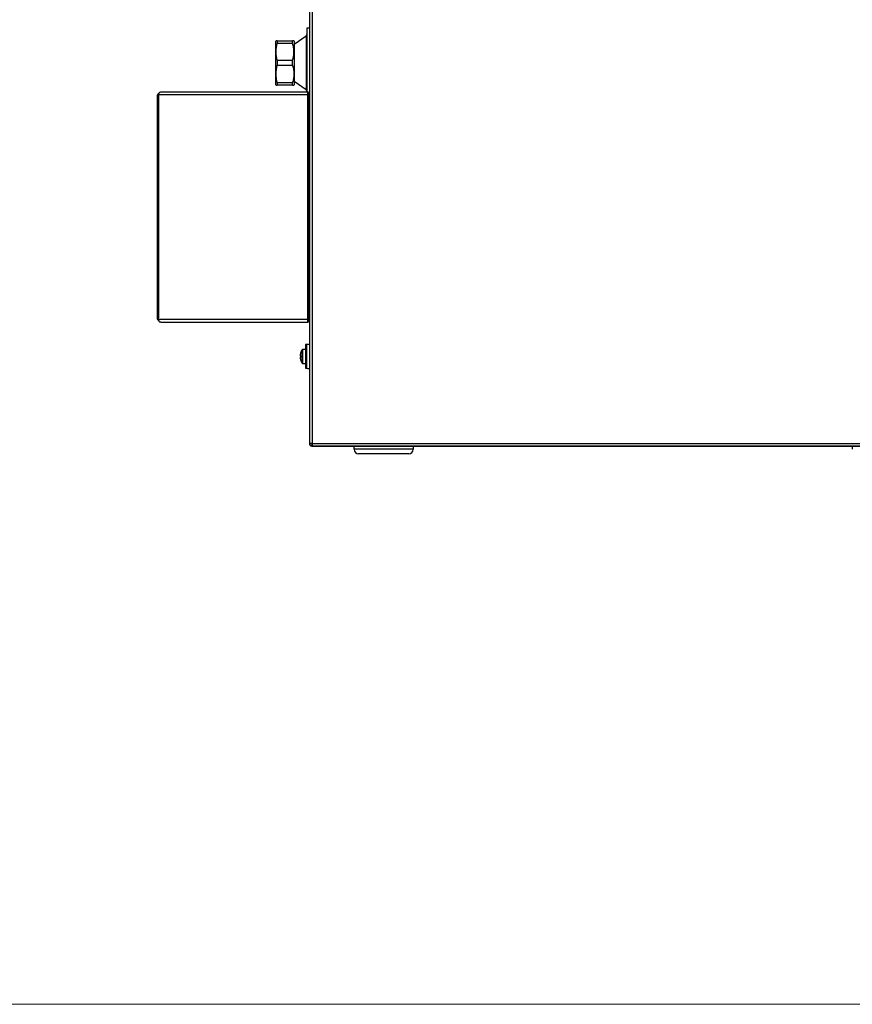
# Model space of a CAD drawing. Units: millimetres. Extents: x 1989 to 8816, y -97 to 3070.
# Drawn here: x 2583 to 3147, y -97 to 570 of the extents above; entities that cross this region are included whole.
import ezdxf

# ---------------------------------------------------------------- set-up
doc = ezdxf.new("R2010")
doc.units = ezdxf.units.MM
doc.linetypes.add('CONTINU', pattern=[0])
doc.layers.add('Cartiglio', color=7, linetype='CONTINU', lineweight=15)

# ---------------------------------------------------------------- blocks, each defined once
blk = doc.blocks.new('GAHP_GS_Plus_Out_alto')
for p, q in [((-846.7, -688.1), (-846.7, 0)), ((-845.2, 0), (-845.2, -688.1)), ((-846.7, -406.7), (-848.7, -406.7)), ((-848.7, -406.7), (-848.7, -449.89)), ((-849.23, -412.08), (-857.4, -417.84)), ((-849.23, -412.08), (-849.23, -448.33)), ((-869.58, -415.2), (-869.7, -415.4)), ((-869.7, -445), (-869.7, -415.4)), ((-868.77, -415.2), (-868.77, -416.96)), ((-868.77, -415.2), (-858.32, -415.2)), ((-858.32, -416.96), (-868.77, -416.96)), ((-858.32, -416.96), (-858.32, -415.2)), ((-857.4, -415.4), (-857.51, -415.2)), ((-857.4, -415.4), (-857.4, -445)), ((-868.77, -428.44), (-868.77, -431.96)), ((-868.77, -428.44), (-858.32, -428.44)), ((-858.32, -431.96), (-868.77, -431.96)), ((-858.32, -431.96), (-858.32, -428.44)), ((-869.7, -445), (-869.58, -445.2)), ((-868.77, -443.44), (-868.77, -445.2)), ((-868.77, -443.44), (-858.32, -443.44)), ((-858.32, -445.2), (-868.77, -445.2)), ((-858.32, -445.2), (-858.32, -443.44)), ((-857.51, -445.2), (-857.4, -445)), ((-857.4, -442.57), (-849.23, -448.33)), ((-950.2, -452.9), (-950.2, -602.9)), ((-949.2, -452.9), (-950.2, -452.9)), ((-848.2, -451.89), (-949.2, -451.89)), ((-949.2, -451.89), (-949.2, -452.9)), ((-949.2, -452.9), (-949.2, -602.9)), ((-947.7, -449.89), (-847.77, -449.89)), ((-848.2, -451.89), (-848.2, -603.91)), ((-847.7, -450.99), (-847.81, -450.96)), ((-847.77, -450.89), (-847.77, -449.89)), ((-847.7, -604.84), (-847.7, -450.97)), ((-846.7, -450.97), (-847.7, -450.97)), ((-949.2, -602.9), (-950.2, -602.9)), ((-949.2, -603.91), (-949.2, -602.9)), ((-949.2, -603.91), (-848.2, -603.91)), ((-947.7, -605.91), (-847.77, -605.91)), ((-847.82, -604.7), (-847.73, -604.65)), ((-847.77, -604.91), (-847.77, -605.91)), ((-846.7, -604.84), (-847.7, -604.84)), ((-852.99, -626.88), (-852.97, -626.89)), ((-851.92, -633.59), (-851.92, -624.61)), ((-849.6, -624.35), (-851.43, -624.35)), ((-851.43, -633.85), (-851.43, -624.35)), ((-848.9, -621.1), (-849.6, -621.1)), ((-849.6, -621.1), (-849.6, -637.1)), ((-848.9, -621.1), (-848.9, -637.1)), ((-852.97, -628.63), (-853.27, -628.6)), ((-853.27, -629.6), (-852.97, -629.57)), ((-852.97, -631.31), (-852.99, -631.32)), ((-851.43, -633.85), (-849.6, -633.85)), ((-849.6, -637.1), (-848.9, -637.1)), ((-845.2, -688.1), (-846.7, -688.1)), ((-846.7, -688.5), (-846.7, -688.1)), ((-845.6, -688.38), (-845.6, -688.1)), ((-845.48, -688.5), (-845.2, -688.5)), ((-845.2, -688.1), (0, -688.1)), ((-845.2, -688.1), (-845.2, -689.6)), ((-845.2, -689.6), (0, -689.6)), ((0, -690), (-845.2, -690)), ((-816.7, -692), (-816.7, -690)), ((-776.7, -692), (-816.7, -692)), ((-776.7, -690), (-776.7, -692)), ((-479.3, -690), (-479.3, -692)), ((-798.92, -694.89), (-798.91, -694.87)), ((-794.49, -694.87), (-794.48, -694.89))]:
    blk.add_line(p, q)
for centre, radius, start, end in [((-849.95, -411.06), 1.25, 305.20207, 0), ((-849.95, -449.35), 1.25, 0, 54.79793), ((-845.26, -629.1), 8.02, 164.03306, 176.44805), ((-845.3, -629.1), 8, 145.88811, 163.91541), ((-851.43, -624.95), 0.6, 90, 145.88811), ((-847.8, -624.95), 4, 74.03799, 105.96201), ((-845.26, -629.1), 8.02, 183.55195, 195.96694), ((-843.65, -629.1), 9.34, 177.09929, 182.90071), ((-845.3, -629.1), 8, 196.08459, 214.11189), ((-851.43, -633.25), 0.6, 214.11189, 270), ((-847.8, -633.25), 4, 254.03799, 285.96201), ((-813.7, -692), 3, 180, 270), ((-779.7, -692), 3, 270, 0)]:
    blk.add_arc(centre, radius, start, end)
for points, knots in [([(-868.77, -428.44), (-869.03, -427.5), (-869.23, -426.54), (-869.51, -424.63), (-869.58, -423.67), (-869.58, -422.22), (-869.57, -421.74), (-869.49, -420.77), (-869.44, -420.28), (-869.23, -418.84), (-869.03, -417.89), (-868.77, -416.96)], [0, 0, 0, 0, 0.25, 0.25, 0.5, 0.5, 0.625, 0.625, 0.75, 0.75, 1, 1, 1, 1]), ([(-868.77, -415.2), (-869.09, -415.2), (-869.56, -415.2), (-869.51, -415.2), (-869.49, -415.2)], [0, 0, 0, 0, 0.658544, 1, 1, 1, 1]), ([(-857.61, -415.2), (-857.59, -415.2), (-857.53, -415.2), (-858, -415.2), (-858.32, -415.2)], [0, 0, 0, 0, 0.333078, 1, 1, 1, 1]), ([(-858.32, -428.44), (-858.07, -427.5), (-857.86, -426.54), (-857.59, -424.63), (-857.51, -423.67), (-857.51, -422.22), (-857.53, -421.74), (-857.6, -420.77), (-857.66, -420.28), (-857.87, -418.84), (-858.07, -417.89), (-858.32, -416.96)], [0, 0, 0, 0, 0.25, 0.25, 0.5, 0.5, 0.625, 0.625, 0.75, 0.75, 1, 1, 1, 1]), ([(-868.77, -443.44), (-869.03, -442.5), (-869.23, -441.55), (-869.51, -439.64), (-869.58, -438.68), (-869.58, -437.24), (-869.57, -436.76), (-869.5, -435.79), (-869.44, -435.3), (-869.23, -433.86), (-869.03, -432.91), (-868.77, -431.96)], [0, 0, 0, 0, 0.25, 0.25, 0.5, 0.5, 0.625, 0.625, 0.75, 0.75, 1, 1, 1, 1]), ([(-858.32, -431.96), (-858.07, -432.9), (-857.86, -433.85), (-857.59, -435.76), (-857.51, -436.72), (-857.51, -438.16), (-857.53, -438.64), (-857.6, -439.61), (-857.65, -440.1), (-857.86, -441.54), (-858.07, -442.49), (-858.32, -443.44)], [0, 0, 0, 0, 0.25, 0.25, 0.5, 0.5, 0.625, 0.625, 0.75, 0.75, 1, 1, 1, 1]), ([(-869.49, -445.2), (-869.51, -445.2), (-869.57, -445.2), (-869.09, -445.2), (-868.77, -445.2)], [0, 0, 0, 0, 0.333078, 1, 1, 1, 1]), ([(-858.32, -445.2), (-858.01, -445.2), (-857.53, -445.2), (-857.59, -445.2), (-857.61, -445.2)], [0, 0, 0, 0, 0.6585444, 1, 1, 1, 1]), ([(-948.96, -451.06), (-948.96, -451.06), (-949.22, -451.11), (-949.64, -451.48), (-950.11, -452.11), (-950.17, -452.64), (-950.2, -452.9)], [0, 0, 0, 0, 0.002242, 0.334828, 0.667414, 1, 1, 1, 1]), ([(-949.2, -451.89), (-949.16, -451.63), (-949.09, -451.37), (-948.91, -450.89), (-948.79, -450.67), (-948.52, -450.3), (-948.37, -450.15), (-948.05, -449.95), (-947.87, -449.89), (-947.7, -449.89)], [0, 0, 0, 0, 0.25, 0.25, 0.5, 0.5, 0.75, 0.75, 1, 1, 1, 1]), ([(-847.77, -449.89), (-847.81, -449.89), (-847.85, -449.91), (-847.93, -449.96), (-847.97, -450), (-848.05, -450.1), (-848.08, -450.16), (-848.14, -450.3), (-848.17, -450.39), (-848.21, -450.57), (-848.23, -450.67), (-848.26, -450.89), (-848.27, -451.01), (-848.27, -451.37), (-848.25, -451.63), (-848.2, -451.89)], [0, 0, 0, 0, 0.125, 0.125, 0.25, 0.25, 0.375, 0.375, 0.5, 0.5, 0.625, 0.625, 0.75, 0.75, 1, 1, 1, 1]), ([(-848.2, -451.89), (-848.05, -451.74), (-847.92, -451.58), (-847.75, -451.28), (-847.7, -451.12), (-847.7, -450.97)], [0, 0, 0, 0, 0.5, 0.5, 1, 1, 1, 1]), ([(-847.77, -450.89), (-847.79, -450.91), (-847.82, -450.93), (-847.85, -451.12), (-847.83, -451.31), (-847.82, -451.4)], [0, 0, 0, 0, 0.350375, 0.70075, 1, 1, 1, 1]), ([(-950.2, -602.9), (-950.17, -603.17), (-950.11, -603.7), (-949.64, -604.33), (-949.22, -604.7), (-948.96, -604.75), (-948.96, -604.75)], [0, 0, 0, 0, 0.332586, 0.665172, 0.997758, 1, 1, 1, 1]), ([(-947.7, -605.91), (-947.87, -605.91), (-948.05, -605.86), (-948.37, -605.66), (-948.52, -605.51), (-948.79, -605.14), (-948.91, -604.92), (-949.09, -604.44), (-949.16, -604.18), (-949.2, -603.91)], [0, 0, 0, 0, 0.25, 0.25, 0.5, 0.5, 0.75, 0.75, 1, 1, 1, 1]), ([(-848.2, -603.91), (-848.25, -604.18), (-848.27, -604.44), (-848.26, -604.92), (-848.24, -605.14), (-848.15, -605.51), (-848.08, -605.66), (-847.94, -605.86), (-847.85, -605.91), (-847.77, -605.91)], [0, 0, 0, 0, 0.25, 0.25, 0.5, 0.5, 0.75, 0.75, 1, 1, 1, 1]), ([(-847.7, -604.84), (-847.7, -604.77), (-847.71, -604.69), (-847.76, -604.53), (-847.79, -604.46), (-847.92, -604.23), (-848.05, -604.07), (-848.2, -603.91)], [0, 0, 0, 0, 0.25, 0.25, 0.5, 0.5, 1, 1, 1, 1]), ([(-846.7, -688.1), (-846.7, -688.3), (-846.66, -688.49), (-846.51, -688.86), (-846.4, -689.02), (-846.12, -689.3), (-845.96, -689.41), (-845.59, -689.56), (-845.4, -689.6), (-845.2, -689.6)], [0, 0, 0, 0, 0.25, 0.25, 0.5, 0.5, 0.75, 0.75, 1, 1, 1, 1]), ([(-845.2, -690), (-845.4, -690), (-845.59, -689.96), (-845.96, -689.81), (-846.12, -689.7), (-846.4, -689.42), (-846.51, -689.26), (-846.66, -688.89), (-846.7, -688.7), (-846.7, -688.5)], [0, 0, 0, 0, 0.25, 0.25, 0.5, 0.5, 0.75, 0.75, 1, 1, 1, 1]), ([(-845.7, -688.1), (-845.7, -688.23), (-845.65, -688.36), (-845.46, -688.55), (-845.33, -688.6), (-845.2, -688.6)], [0, 0, 0, 0, 0.5, 0.5, 1, 1, 1, 1]), ([(-845.4, -689.56), (-845.4, -689.56), (-845.37, -689.72), (-845.3, -689.92), (-845.23, -689.97), (-845.2, -690)], [0, 0, 0, 0, 0.000475, 0.500238, 1, 1, 1, 1]), ([(-779.7, -695), (-779.7, -695), (-781.49, -695), (-787.87, -695), (-792.19, -695), (-801.21, -695), (-805.53, -695), (-811.91, -695), (-813.7, -695), (-813.7, -695)], [0, 0, 0, 0, 0.25, 0.25, 0.5, 0.5, 0.75, 0.75, 1, 1, 1, 1])]:
    blk.add_open_spline(points, degree=3, knots=knots)

msp = doc.modelspace()

# ---------------------------------------------------------------- linework, layer by layer
at = {"layer": 'Cartiglio'}
msp.add_lwpolyline([(1989.4, 3070.3), (8816.35, 3070.3), (8816.35, -96.65), (1989.4, -96.65)], close=True, dxfattribs=at)

# ---------------------------------------------------------------- block references
msp.add_blockref('GAHP_GS_Plus_Out_alto', (3626.18, 971.39))

doc.saveas('drawing.dxf')
